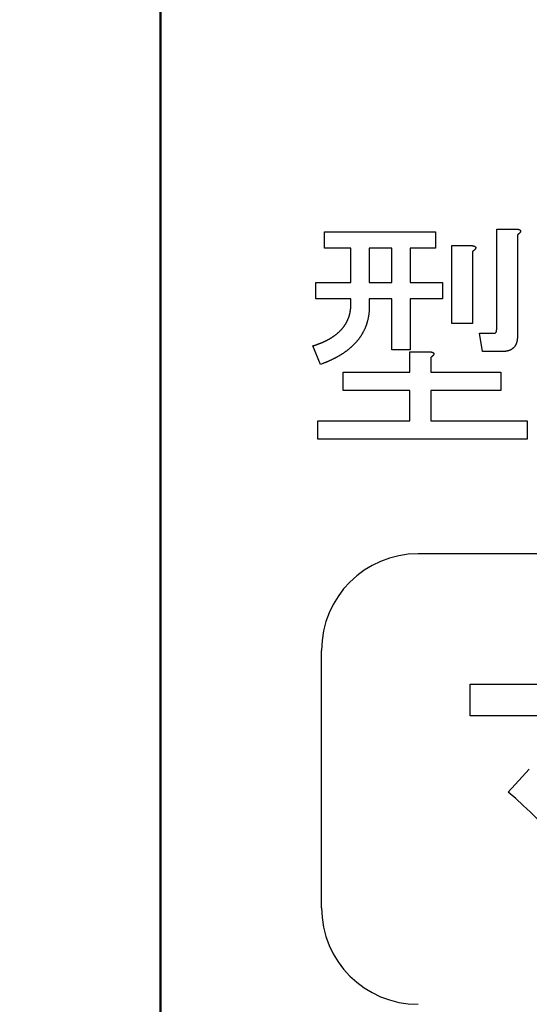
# Model space of a CAD drawing. Units: millimetres. Extents: x 0 to 600, y -1 to 424.
# Drawn here: x 188 to 193, y 139 to 150 of the extents above; entities that cross this region are included whole.
import ezdxf

# ---------------------------------------------------------------- set-up
doc = ezdxf.new("R2010")
doc.units = ezdxf.units.MM
doc.header["$LTSCALE"] = 0.259843
doc.layers.add('NoLayerName_001', color=7, linetype='Continuous')
doc.layers.add('NoLayerName_002', color=7, linetype='Continuous')
doc.styles.get("Standard").update_dxf_attribs({"font": 'txt', "bigfont": 'extfont2'})
doc.dimstyles.get("Standard").update_dxf_attribs({"dimtxt": 2.5, "dimasz": 2.5, "dimexe": 1.25, "dimexo": 0.625, "dimtad": 1, "dimzin": 0, "dimdsep": 46, "dimtxsty": 'Standard', "dimcen": 2.5, "dimadec": 0, "dimazin": 0, "dimtfac": 0.75, "dimtmove": 0, "dimatfit": 3, "dimfxl": 1, "dimarcsym": 0})

msp = doc.modelspace()

# ---------------------------------------------------------------- linework, layer by layer
at = {"layer": 'NoLayerName_001', "color": 7, "linetype": 'Continuous', "lineweight": 50}
msp.add_line((189.0458832, 122.966835), (189.0458832, 161.966835), dxfattribs=at)
at = {"layer": 'NoLayerName_001', "color": 7, "linetype": 'Continuous', "lineweight": 25}
for p, q in [((190.8276568, 147.4716869), (190.8276568, 147.6470311)), ((190.8276568, 147.6470311), (192.0350581, 147.6470311)), ((190.8276568, 147.4716869), (190.8276568, 147.6470311)), ((190.8276568, 147.6470311), (192.0350581, 147.6470311)), ((192.0350581, 147.6470311), (192.0350581, 147.4716869)), ((192.0350581, 147.6470311), (192.0350581, 147.4716869)), ((192.6991697, 146.5879108), (192.6991697, 147.6788056)), ((192.6991697, 147.6788056), (192.9141336, 147.6788056)), ((192.6991697, 146.5879108), (192.6991697, 147.6788056)), ((192.6991697, 147.6788056), (192.9141336, 147.6788056)), ((192.9247187, 147.6152587), (192.9247187, 146.5137724)), ((192.9247187, 147.6152587), (192.9247187, 146.5137724)), ((192.2119735, 146.6514576), (192.2119735, 147.4987543)), ((192.2119735, 147.4987543), (192.4269373, 147.4987543)), ((192.2119735, 146.6514576), (192.2119735, 147.4987543)), ((192.2119735, 147.4987543), (192.4269373, 147.4987543)), ((191.1144087, 147.4716869), (190.8276568, 147.4716869)), ((191.1144087, 147.4716869), (190.8276568, 147.4716869)), ((191.1144087, 147.0962879), (191.1144087, 147.4716869)), ((191.1144087, 147.0962879), (191.1144087, 147.4716869)), ((191.3148531, 147.4716869), (191.3148531, 147.0962879)), ((191.5592389, 147.4716869), (191.3148531, 147.4716869)), ((191.3148531, 147.4716869), (191.3148531, 147.0962879)), ((191.5592389, 147.4716869), (191.3148531, 147.4716869)), ((191.5592389, 147.0962879), (191.5592389, 147.4716869)), ((191.5592389, 147.0962879), (191.5592389, 147.4716869)), ((192.0350581, 147.4716869), (191.7596919, 147.4716869)), ((191.7596919, 147.4716869), (191.7596919, 147.0962879)), ((192.0350581, 147.4716869), (191.7596919, 147.4716869)), ((191.7596919, 147.4716869), (191.7596919, 147.0962879)), ((192.4375224, 147.4352074), (192.4375224, 146.6514576)), ((192.4375224, 147.4352074), (192.4375224, 146.6514576)), ((190.7323397, 147.0962879), (191.1144087, 147.0962879)), ((190.7323397, 146.9209438), (190.7323397, 147.0962879)), ((190.7323397, 147.0962879), (191.1144087, 147.0962879)), ((190.7323397, 146.9209438), (190.7323397, 147.0962879)), ((191.3148531, 147.0962879), (191.5592389, 147.0962879)), ((191.3148531, 147.0962879), (191.5592389, 147.0962879)), ((191.7596919, 147.0962879), (192.1091965, 147.0962879)), ((191.7596919, 147.0962879), (192.1091965, 147.0962879)), ((192.1091965, 147.0962879), (192.1091965, 146.9209438)), ((192.1091965, 147.0962879), (192.1091965, 146.9209438)), ((191.1144087, 146.9209438), (190.7323397, 146.9209438)), ((191.1144087, 146.9209438), (190.7323397, 146.9209438)), ((191.1144087, 146.8632813), (191.1144087, 146.9209438)), ((191.1144087, 146.8632813), (191.1144087, 146.9209438)), ((191.5592389, 146.9209438), (191.3148531, 146.9209438)), ((191.3148531, 146.9209438), (191.3148531, 146.8420983)), ((191.5592389, 146.9209438), (191.3148531, 146.9209438)), ((191.3148531, 146.9209438), (191.3148531, 146.8420983)), ((191.5592389, 146.3654935), (191.5592389, 146.9209438)), ((191.5592389, 146.3654935), (191.5592389, 146.9209438)), ((192.1091965, 146.9209438), (191.7596919, 146.9209438)), ((191.7596919, 146.9209438), (191.7596919, 146.3654935)), ((192.1091965, 146.9209438), (191.7596919, 146.9209438)), ((191.7596919, 146.9209438), (191.7596919, 146.3654935)), ((192.4375224, 146.6514576), (192.2119735, 146.6514576)), ((192.4375224, 146.6514576), (192.2119735, 146.6514576)), ((192.5116608, 146.5455448), (192.6705312, 146.5455448)), ((192.5434417, 146.3450961), (192.5116608, 146.5455448)), ((192.5116608, 146.5455448), (192.6705312, 146.5455448)), ((192.5434417, 146.3450961), (192.5116608, 146.5455448)), ((190.7852993, 146.2066253), (190.7005673, 146.4078595)), ((190.7852993, 146.2066253), (190.7005673, 146.4078595)), ((191.7596919, 146.3654935), (191.5592389, 146.3654935)), ((191.7596919, 146.3654935), (191.5592389, 146.3654935)), ((191.7565496, 146.1218975), (191.7565496, 146.3443126)), ((191.7565496, 146.3443126), (191.9715134, 146.3443126)), ((191.7565496, 146.1218975), (191.7565496, 146.3443126)), ((191.7565496, 146.3443126), (191.9715134, 146.3443126)), ((192.7552632, 146.3450961), (192.5434417, 146.3450961)), ((192.7552632, 146.3450961), (192.5434417, 146.3450961)), ((191.982107, 146.2807636), (191.982107, 146.1218975)), ((191.982107, 146.2807636), (191.982107, 146.1218975)), ((191.0288932, 145.9214488), (191.0288932, 146.1218975)), ((191.0288932, 146.1218975), (191.7565496, 146.1218975)), ((191.0288932, 145.9214488), (191.0288932, 146.1218975)), ((191.0288932, 146.1218975), (191.7565496, 146.1218975)), ((191.982107, 146.1218975), (192.7446695, 146.1218975)), ((191.982107, 146.1218975), (192.7446695, 146.1218975)), ((192.7446695, 146.1218975), (192.7446695, 145.9214488)), ((192.7446695, 146.1218975), (192.7446695, 145.9214488)), ((191.7565496, 145.9214488), (191.0288932, 145.9214488)), ((191.7565496, 145.9214488), (191.0288932, 145.9214488)), ((191.7565496, 145.5923352), (191.7565496, 145.9214488)), ((191.7565496, 145.5923352), (191.7565496, 145.9214488)), ((191.982107, 145.9214488), (191.982107, 145.5923352)), ((192.7446695, 145.9214488), (191.982107, 145.9214488)), ((191.982107, 145.9214488), (191.982107, 145.5923352)), ((192.7446695, 145.9214488), (191.982107, 145.9214488)), ((190.7535184, 145.3918865), (190.7535184, 145.5923352)), ((190.7535184, 145.5923352), (191.7565496, 145.5923352)), ((190.7535184, 145.3918865), (190.7535184, 145.5923352)), ((190.7535184, 145.5923352), (191.7565496, 145.5923352)), ((191.982107, 145.5923352), (193.0306294, 145.5923352)), ((191.982107, 145.5923352), (193.0306294, 145.5923352)), ((193.0306294, 145.5923352), (193.0306294, 145.3918865)), ((193.0306294, 145.5923352), (193.0306294, 145.3918865)), ((193.0306294, 145.3918865), (190.7535184, 145.3918865)), ((193.0306294, 145.3918865), (190.7535184, 145.3918865))]:
    msp.add_line(p, q, dxfattribs=at)
for points, knots in [([(192.9141301, 147.6788051), (192.9148523, 147.67871), (192.9162968, 147.678521), (192.9184623, 147.6782309), (192.9206254, 147.6779293), (192.9227848, 147.6776102), (192.9249393, 147.6772678), (192.9270877, 147.6768963), (192.9292288, 147.6764898), (192.9313614, 147.6760426), (192.933484, 147.6755488), (192.9355947, 147.6750029), (192.9376912, 147.6744009), (192.9397709, 147.6737386), (192.941831, 147.6730118), (192.9438688, 147.6722165), (192.9458812, 147.6713477), (192.9478644, 147.6704057), (192.9498021, 147.6693715), (192.9516661, 147.6682139), (192.9534271, 147.6669054), (192.9550533, 147.6654183), (192.9565008, 147.6637389), (192.9577275, 147.6618849), (192.9586767, 147.6598844), (192.9592856, 147.6577673), (192.9594806, 147.655576), (192.959314, 147.6533746), (192.9588495, 147.6512034), (192.958144, 147.6490988), (192.9572437, 147.6470834), (192.9561831, 147.6451638), (192.9549936, 147.643328), (192.9537042, 147.6415604), (192.9523427, 147.6398459), (192.950939, 147.6381659), (192.9495037, 147.6365152), (192.948036, 147.6348961), (192.9465357, 147.63331), (192.945008, 147.6317525), (192.9439589, 147.6307459), (192.9434384, 147.6302389)], [0, 0, 0, 0, 0.002185433913, 0.004370401762, 0.006554485838, 0.008737365286, 0.010918864852, 0.013099003921, 0.01527804575, 0.017456546677, 0.019635400275, 0.021815306057, 0.023996204291, 0.026178278385, 0.028362118417, 0.030548753303, 0.032739681171, 0.034936384397, 0.037133830091, 0.039325645085, 0.041512869712, 0.043706386385, 0.045922987084, 0.048147421625, 0.050355937991, 0.052541123382, 0.054719974287, 0.056918884871, 0.059140132473, 0.061364302875, 0.063566102201, 0.065752993987, 0.067937201338, 0.070124261335, 0.072314383874, 0.074504128828, 0.076691396342, 0.078876403528, 0.081059435862, 0.083240782265, 0.085420735572, 0.085420735572, 0.085420735572, 0.085420735572]), ([(192.9141301, 147.6788051), (192.9148523, 147.67871), (192.9162968, 147.678521), (192.9184623, 147.6782309), (192.9206254, 147.6779293), (192.9227848, 147.6776102), (192.9249393, 147.6772678), (192.9270877, 147.6768963), (192.9292288, 147.6764898), (192.9313614, 147.6760426), (192.933484, 147.6755488), (192.9355947, 147.6750029), (192.9376912, 147.6744009), (192.9397709, 147.6737386), (192.941831, 147.6730118), (192.9438688, 147.6722165), (192.9458812, 147.6713477), (192.9478644, 147.6704057), (192.9498021, 147.6693715), (192.9516661, 147.6682139), (192.9534271, 147.6669054), (192.9550533, 147.6654183), (192.9565008, 147.6637389), (192.9577275, 147.6618849), (192.9586767, 147.6598844), (192.9592856, 147.6577673), (192.9594806, 147.655576), (192.959314, 147.6533746), (192.9588495, 147.6512034), (192.958144, 147.6490988), (192.9572437, 147.6470834), (192.9561831, 147.6451638), (192.9549936, 147.643328), (192.9537042, 147.6415604), (192.9523427, 147.6398459), (192.950939, 147.6381659), (192.9495037, 147.6365152), (192.948036, 147.6348961), (192.9465357, 147.63331), (192.945008, 147.6317525), (192.9439589, 147.6307459), (192.9434384, 147.6302389)], [0, 0, 0, 0, 0.002185433913, 0.004370401762, 0.006554485838, 0.008737365286, 0.010918864852, 0.013099003921, 0.01527804575, 0.017456546677, 0.019635400275, 0.021815306057, 0.023996204291, 0.026178278385, 0.028362118417, 0.030548753303, 0.032739681171, 0.034936384397, 0.037133830091, 0.039325645085, 0.041512869712, 0.043706386385, 0.045922987084, 0.048147421625, 0.050355937991, 0.052541123382, 0.054719974287, 0.056918884871, 0.059140132473, 0.061364302875, 0.063566102201, 0.065752993987, 0.067937201338, 0.070124261335, 0.072314383874, 0.074504128828, 0.076691396342, 0.078876403528, 0.081059435862, 0.083240782265, 0.085420735572, 0.085420735572, 0.085420735572, 0.085420735572]), ([(192.9434384, 147.6302389), (192.9429077, 147.629743), (192.9418541, 147.6287433), (192.9402287, 147.6272928), (192.9385782, 147.6258715), (192.9369013, 147.6244807), (192.9352025, 147.6231153), (192.9334847, 147.621772), (192.931751, 147.6204471), (192.9300047, 147.6191369), (192.9282488, 147.6178378), (192.9264867, 147.6165458), (192.9253096, 147.6156874), (192.9247213, 147.6152578)], [0, 0, 0, 0, 0.00217885742, 0.004356926357, 0.006534754541, 0.008713075642, 0.010892395454, 0.013072992248, 0.015254949506, 0.017438188732, 0.019622502167, 0.021807585347, 0.023993069464, 0.023993069464, 0.023993069464, 0.023993069464]), ([(192.9434384, 147.6302389), (192.9429077, 147.629743), (192.9418541, 147.6287433), (192.9402287, 147.6272928), (192.9385782, 147.6258715), (192.9369013, 147.6244807), (192.9352025, 147.6231153), (192.9334847, 147.621772), (192.931751, 147.6204471), (192.9300047, 147.6191369), (192.9282488, 147.6178378), (192.9264867, 147.6165458), (192.9253096, 147.6156874), (192.9247213, 147.6152578)], [0, 0, 0, 0, 0.00217885742, 0.004356926357, 0.006534754541, 0.008713075642, 0.010892395454, 0.013072992248, 0.015254949506, 0.017438188732, 0.019622502167, 0.021807585347, 0.023993069464, 0.023993069464, 0.023993069464, 0.023993069464]), ([(192.4269342, 147.4987544), (192.4276565, 147.4986593), (192.4291009, 147.4984704), (192.4312664, 147.4981802), (192.4334295, 147.4978786), (192.4355889, 147.4975595), (192.4377434, 147.4972172), (192.4398919, 147.4968457), (192.442033, 147.4964392), (192.4441655, 147.495992), (192.4462881, 147.4954981), (192.4483988, 147.4949523), (192.4504953, 147.4943503), (192.452575, 147.493688), (192.4546351, 147.4929612), (192.456673, 147.4921658), (192.4586853, 147.4912971), (192.4606685, 147.490355), (192.4626063, 147.4893208), (192.4644702, 147.4881633), (192.4662313, 147.4868548), (192.4678575, 147.4853677), (192.4693049, 147.4836883), (192.4705317, 147.4818343), (192.4714808, 147.4798338), (192.4720897, 147.4777166), (192.4722847, 147.4755253), (192.4721181, 147.473324), (192.4716537, 147.4711527), (192.4709482, 147.4690481), (192.4700479, 147.4670328), (192.4689873, 147.4651131), (192.4677978, 147.4632774), (192.4665083, 147.4615097), (192.4651468, 147.4597952), (192.4637431, 147.4581153), (192.4623078, 147.4564645), (192.4608401, 147.4548454), (192.4593398, 147.4532594), (192.4578121, 147.4517018), (192.456763, 147.4506953), (192.4562425, 147.4501882)], [0, 0, 0, 0, 0.002185433913, 0.004370401762, 0.006554485838, 0.008737365286, 0.010918864852, 0.013099003921, 0.01527804575, 0.017456546677, 0.019635400275, 0.021815306057, 0.023996204291, 0.026178278384, 0.028362118417, 0.030548753303, 0.032739681171, 0.034936384397, 0.037133830091, 0.039325645085, 0.041512869712, 0.043706386385, 0.045922987084, 0.048147421625, 0.050355937991, 0.052541123382, 0.054719974287, 0.056918884871, 0.059140132473, 0.061364302875, 0.063566102201, 0.065752993987, 0.067937201338, 0.070124261335, 0.072314383874, 0.074504128828, 0.076691396342, 0.078876403528, 0.081059435862, 0.083240782265, 0.085420735572, 0.085420735572, 0.085420735572, 0.085420735572]), ([(192.4269342, 147.4987544), (192.4276565, 147.4986593), (192.4291009, 147.4984704), (192.4312664, 147.4981802), (192.4334295, 147.4978786), (192.4355889, 147.4975595), (192.4377434, 147.4972172), (192.4398919, 147.4968457), (192.442033, 147.4964392), (192.4441655, 147.495992), (192.4462881, 147.4954981), (192.4483988, 147.4949523), (192.4504953, 147.4943503), (192.452575, 147.493688), (192.4546351, 147.4929612), (192.456673, 147.4921658), (192.4586853, 147.4912971), (192.4606685, 147.490355), (192.4626063, 147.4893208), (192.4644702, 147.4881633), (192.4662313, 147.4868548), (192.4678575, 147.4853677), (192.4693049, 147.4836883), (192.4705317, 147.4818343), (192.4714808, 147.4798338), (192.4720897, 147.4777166), (192.4722847, 147.4755253), (192.4721181, 147.473324), (192.4716537, 147.4711527), (192.4709482, 147.4690481), (192.4700479, 147.4670328), (192.4689873, 147.4651131), (192.4677978, 147.4632774), (192.4665083, 147.4615097), (192.4651468, 147.4597952), (192.4637431, 147.4581153), (192.4623078, 147.4564645), (192.4608401, 147.4548454), (192.4593398, 147.4532594), (192.4578121, 147.4517018), (192.456763, 147.4506953), (192.4562425, 147.4501882)], [0, 0, 0, 0, 0.002185433913, 0.004370401762, 0.006554485838, 0.008737365286, 0.010918864852, 0.013099003921, 0.01527804575, 0.017456546677, 0.019635400275, 0.021815306057, 0.023996204291, 0.026178278384, 0.028362118417, 0.030548753303, 0.032739681171, 0.034936384397, 0.037133830091, 0.039325645085, 0.041512869712, 0.043706386385, 0.045922987084, 0.048147421625, 0.050355937991, 0.052541123382, 0.054719974287, 0.056918884871, 0.059140132473, 0.061364302875, 0.063566102201, 0.065752993987, 0.067937201338, 0.070124261335, 0.072314383874, 0.074504128828, 0.076691396342, 0.078876403528, 0.081059435862, 0.083240782265, 0.085420735572, 0.085420735572, 0.085420735572, 0.085420735572]), ([(192.4562425, 147.4501882), (192.4557118, 147.4496924), (192.4546583, 147.4486926), (192.4530328, 147.4472422), (192.4513823, 147.4458209), (192.4497054, 147.44443), (192.4480066, 147.4430646), (192.4462888, 147.4417214), (192.4445551, 147.4403965), (192.4428088, 147.4390862), (192.4410529, 147.4377871), (192.4392908, 147.4364952), (192.4381137, 147.4356367), (192.4375254, 147.4352071)], [0, 0, 0, 0, 0.00217885742, 0.004356926357, 0.006534754541, 0.008713075642, 0.010892395454, 0.013072992247, 0.015254949506, 0.017438188732, 0.019622502167, 0.021807585347, 0.023993069464, 0.023993069464, 0.023993069464, 0.023993069464]), ([(192.4562425, 147.4501882), (192.4557118, 147.4496924), (192.4546583, 147.4486926), (192.4530328, 147.4472422), (192.4513823, 147.4458209), (192.4497054, 147.44443), (192.4480066, 147.4430646), (192.4462888, 147.4417214), (192.4445551, 147.4403965), (192.4428088, 147.4390862), (192.4410529, 147.4377871), (192.4392908, 147.4364952), (192.4381137, 147.4356367), (192.4375254, 147.4352071)], [0, 0, 0, 0, 0.00217885742, 0.004356926357, 0.006534754541, 0.008713075642, 0.010892395454, 0.013072992247, 0.015254949506, 0.017438188732, 0.019622502167, 0.021807585347, 0.023993069464, 0.023993069464, 0.023993069464, 0.023993069464]), ([(191.1077589, 146.7822985), (191.1081671, 146.7847304), (191.109016, 146.7895889), (191.1100938, 146.7969084), (191.1110534, 146.8042435), (191.1118723, 146.8115949), (191.1125558, 146.8189586), (191.1130988, 146.8263327), (191.1135127, 146.8337144), (191.1138256, 146.8411015), (191.1140619, 146.8484926), (191.1142484, 146.8558864), (191.1143532, 146.8608164), (191.1144081, 146.8632815)], [0, 0, 0, 0, 0.007397684624, 0.014795559401, 0.022193044161, 0.029589595358, 0.036984712915, 0.044378002819, 0.051770450389, 0.05916373118, 0.066558555693, 0.073954846629, 0.081352001886, 0.081352001886, 0.081352001886, 0.081352001886]), ([(191.1077589, 146.7822985), (191.1081671, 146.7847304), (191.109016, 146.7895889), (191.1100938, 146.7969084), (191.1110534, 146.8042435), (191.1118723, 146.8115949), (191.1125558, 146.8189586), (191.1130988, 146.8263327), (191.1135127, 146.8337144), (191.1138256, 146.8411015), (191.1140619, 146.8484926), (191.1142484, 146.8558864), (191.1143532, 146.8608164), (191.1144081, 146.8632815)], [0, 0, 0, 0, 0.007397684624, 0.014795559401, 0.022193044161, 0.029589595358, 0.036984712915, 0.044378002819, 0.051770450389, 0.05916373118, 0.066558555693, 0.073954846629, 0.081352001886, 0.081352001886, 0.081352001886, 0.081352001886]), ([(191.3148566, 146.8420991), (191.3147956, 146.8388045), (191.3146804, 146.8322157), (191.3144671, 146.8223344), (191.3141853, 146.8124571), (191.3137978, 146.8025858), (191.3132712, 146.7927223), (191.3125659, 146.7828698), (191.3116692, 146.7730313), (191.310598, 146.7632078), (191.3093633, 146.7534012), (191.3079772, 146.7436134), (191.3064524, 146.733846), (191.3047989, 146.7241004), (191.3030061, 146.7143808), (191.301065, 146.7046913), (191.298966, 146.6950356), (191.2967001, 146.6854176), (191.2942575, 146.6758422), (191.2916381, 146.6663126), (191.288843, 146.6568323), (191.285873, 146.6474051), (191.2827289, 146.6380346), (191.2794113, 146.6287246), (191.2759237, 146.6194772), (191.2722705, 146.6102941), (191.2684558, 146.6011769), (191.2644839, 146.5921272), (191.2603591, 146.5831463), (191.2560836, 146.5742363), (191.2516585, 146.5653998), (191.247085, 146.556639), (191.2423644, 146.5479564), (191.2374981, 146.5393542), (191.2324861, 146.530836), (191.2273272, 146.522406), (191.2220202, 146.5140688), (191.2165658, 146.5058274), (191.2109567, 146.4976912), (191.2052167, 146.489646), (191.2012516, 146.4843842), (191.1992863, 146.4817405)], [0, 0, 0, 0, 0.00988539192, 0.01976931428, 0.02965067056, 0.03952911093, 0.04940540693, 0.05928177079, 0.06916037434, 0.07904170812, 0.0889255536, 0.09881110184, 0.10869699952, 0.11858176303, 0.12846487118, 0.13834637683, 0.14822678962, 0.15810710716, 0.16798856241, 0.17787118534, 0.18775451809, 0.19763811302, 0.20752153747, 0.21740444355, 0.22728700465, 0.23716951311, 0.24705208341, 0.25693465602, 0.26681702942, 0.2766991835, 0.28658127344, 0.29646345422, 0.30634587935, 0.31622868097, 0.32611167199, 0.33599451051, 0.34587700391, 0.35575912294, 0.36564101082, 0.3755229979, 0.38540536534, 0.38540536534, 0.38540536534, 0.38540536534]), ([(191.3148566, 146.8420991), (191.3147956, 146.8388045), (191.3146804, 146.8322157), (191.3144671, 146.8223344), (191.3141853, 146.8124571), (191.3137978, 146.8025858), (191.3132712, 146.7927223), (191.3125659, 146.7828698), (191.3116692, 146.7730313), (191.310598, 146.7632078), (191.3093633, 146.7534012), (191.3079772, 146.7436134), (191.3064524, 146.733846), (191.3047989, 146.7241004), (191.3030061, 146.7143808), (191.301065, 146.7046913), (191.298966, 146.6950356), (191.2967001, 146.6854176), (191.2942575, 146.6758422), (191.2916381, 146.6663126), (191.288843, 146.6568323), (191.285873, 146.6474051), (191.2827289, 146.6380346), (191.2794113, 146.6287246), (191.2759237, 146.6194772), (191.2722705, 146.6102941), (191.2684558, 146.6011769), (191.2644839, 146.5921272), (191.2603591, 146.5831463), (191.2560836, 146.5742363), (191.2516585, 146.5653998), (191.247085, 146.556639), (191.2423644, 146.5479564), (191.2374981, 146.5393542), (191.2324861, 146.530836), (191.2273272, 146.522406), (191.2220202, 146.5140688), (191.2165658, 146.5058274), (191.2109567, 146.4976912), (191.2052167, 146.489646), (191.2012516, 146.4843842), (191.1992863, 146.4817405)], [0, 0, 0, 0, 0.00988539192, 0.01976931428, 0.02965067056, 0.03952911093, 0.04940540693, 0.05928177079, 0.06916037434, 0.07904170812, 0.0889255536, 0.09881110184, 0.10869699952, 0.11858176303, 0.12846487118, 0.13834637683, 0.14822678962, 0.15810710716, 0.16798856241, 0.17787118534, 0.18775451809, 0.19763811302, 0.20752153747, 0.21740444355, 0.22728700465, 0.23716951311, 0.24705208341, 0.25693465602, 0.26681702942, 0.2766991835, 0.28658127344, 0.29646345422, 0.30634587935, 0.31622868097, 0.32611167199, 0.33599451051, 0.34587700391, 0.35575912294, 0.36564101082, 0.3755229979, 0.38540536534, 0.38540536534, 0.38540536534, 0.38540536534]), ([(190.9632097, 146.5398539), (190.9650869, 146.5414516), (190.9688604, 146.5446259), (190.9744105, 146.5495171), (190.9799038, 146.5544737), (190.9853361, 146.5594981), (190.9907117, 146.5645825), (190.9960162, 146.5697388), (191.0012391, 146.5749751), (191.0063687, 146.5803003), (191.0113934, 146.5857236), (191.0163026, 146.5912521), (191.0211041, 146.596876), (191.0258043, 146.6025873), (191.0304101, 146.6083772), (191.034928, 146.6142374), (191.0393655, 146.620159), (191.0437091, 146.6261487), (191.0479437, 146.6322137), (191.0520548, 146.6383612), (191.0560277, 146.6445979), (191.0598461, 146.6509308), (191.0635158, 146.6573525), (191.0670444, 146.6638547), (191.070439, 146.6704291), (191.0737065, 146.6770676), (191.0768551, 146.6837624), (191.0798839, 146.690511), (191.0827919, 146.6973117), (191.0855779, 146.7041628), (191.088241, 146.7110627), (191.0907802, 146.7180095), (191.0931936, 146.7250013), (191.0954793, 146.7320361), (191.0976354, 146.7391117), (191.0996601, 146.7462259), (191.101551, 146.7533766), (191.1033095, 146.7605612), (191.10493, 146.767778), (191.1064338, 146.775021), (191.1073064, 146.7798747), (191.1077589, 146.7822985)], [0, 0, 0, 0, 0.00739517736, 0.01479262573, 0.02219182809, 0.02959175509, 0.03699104257, 0.04438861231, 0.05178396625, 0.05917727231, 0.06656944953, 0.07396205155, 0.0813562501, 0.08875254714, 0.09615086673, 0.10355060342, 0.11095060599, 0.11834938632, 0.12574605083, 0.13314057037, 0.14053388917, 0.14792780953, 0.15532345901, 0.16272099506, 0.17011989622, 0.17751901117, 0.18491691903, 0.19231352735, 0.19970928324, 0.20710464962, 0.21450010622, 0.22189605481, 0.22929238492, 0.23668885079, 0.24408526854, 0.25148151985, 0.25887758319, 0.26627363773, 0.27366989184, 0.28106651496, 0.28846363993, 0.28846363993, 0.28846363993, 0.28846363993]), ([(190.9632097, 146.5398539), (190.9650869, 146.5414516), (190.9688604, 146.5446259), (190.9744105, 146.5495171), (190.9799038, 146.5544737), (190.9853361, 146.5594981), (190.9907117, 146.5645825), (190.9960162, 146.5697388), (191.0012391, 146.5749751), (191.0063687, 146.5803003), (191.0113934, 146.5857236), (191.0163026, 146.5912521), (191.0211041, 146.596876), (191.0258043, 146.6025873), (191.0304101, 146.6083772), (191.034928, 146.6142374), (191.0393655, 146.620159), (191.0437091, 146.6261487), (191.0479437, 146.6322137), (191.0520548, 146.6383612), (191.0560277, 146.6445979), (191.0598461, 146.6509308), (191.0635158, 146.6573525), (191.0670444, 146.6638547), (191.070439, 146.6704291), (191.0737065, 146.6770676), (191.0768551, 146.6837624), (191.0798839, 146.690511), (191.0827919, 146.6973117), (191.0855779, 146.7041628), (191.088241, 146.7110627), (191.0907802, 146.7180095), (191.0931936, 146.7250013), (191.0954793, 146.7320361), (191.0976354, 146.7391117), (191.0996601, 146.7462259), (191.101551, 146.7533766), (191.1033095, 146.7605612), (191.10493, 146.767778), (191.1064338, 146.775021), (191.1073064, 146.7798747), (191.1077589, 146.7822985)], [0, 0, 0, 0, 0.00739517736, 0.01479262573, 0.02219182809, 0.02959175509, 0.03699104257, 0.04438861231, 0.05178396625, 0.05917727231, 0.06656944953, 0.07396205155, 0.0813562501, 0.08875254714, 0.09615086673, 0.10355060342, 0.11095060599, 0.11834938632, 0.12574605083, 0.13314057037, 0.14053388917, 0.14792780953, 0.15532345901, 0.16272099506, 0.17011989622, 0.17751901117, 0.18491691903, 0.19231352735, 0.19970928324, 0.20710464962, 0.21450010622, 0.22189605481, 0.22929238492, 0.23668885079, 0.24408526854, 0.25148151985, 0.25887758319, 0.26627363773, 0.27366989184, 0.28106651496, 0.28846363993, 0.28846363993, 0.28846363993, 0.28846363993]), ([(190.7005662, 146.4078593), (190.7052515, 146.4093915), (190.7122822, 146.4116811), (190.7216451, 146.4147686), (190.7286603, 146.4171048), (190.7356657, 146.4194697), (190.7426591, 146.4218702), (190.749638, 146.4243135), (190.7565997, 146.4268069), (190.7635426, 146.4293533), (190.7704652, 146.4319547), (190.7773659, 146.4346133), (190.7842432, 146.4373313), (190.7910954, 146.4401108), (190.7979209, 146.4429542), (190.8047183, 146.4458632), (190.8114886, 146.4488346), (190.818233, 146.4518653), (190.8249526, 146.454952), (190.8316485, 146.4580917), (190.8383216, 146.4612816), (190.8449737, 146.464517), (190.8516018, 146.4678018), (190.8581994, 146.4711465), (190.8647603, 146.4745601), (190.8712782, 146.4780523), (190.877747, 146.4816318), (190.8841596, 146.4853096), (190.8905136, 146.489088), (190.8968161, 146.4929535), (190.9030724, 146.4968961), (190.9092889, 146.5009044), (190.915471, 146.5049681), (190.9216261, 146.509074), (190.927752, 146.513223), (190.9338354, 146.5174318), (190.939865, 146.521714), (190.9458298, 146.5260829), (190.951715, 146.5305562), (190.9575201, 146.5351337), (190.961306, 146.538289), (190.9632097, 146.5398539)], [0, 0, 0, 0, 0.01478845686, 0.02218249634, 0.02957637233, 0.03697013764, 0.0443639371, 0.05175803053, 0.05915272696, 0.06654787532, 0.073943156, 0.08133831033, 0.08873314415, 0.09612753078, 0.10352141398, 0.11091489836, 0.11830837816, 0.12570222228, 0.13309671262, 0.14049204854, 0.14788835137, 0.15528563703, 0.16268329617, 0.17008036809, 0.17747617521, 0.18487039437, 0.19226310824, 0.19965486112, 0.20704674461, 0.21443981277, 0.22183462743, 0.22923129989, 0.23662955376, 0.24402877247, 0.25142779302, 0.25882534533, 0.26622067636, 0.27361370465, 0.28100515628, 0.28839661652, 0.29578958321, 0.29578958321, 0.29578958321, 0.29578958321]), ([(190.7005662, 146.4078593), (190.7052515, 146.4093915), (190.7122822, 146.4116811), (190.7216451, 146.4147686), (190.7286603, 146.4171048), (190.7356657, 146.4194697), (190.7426591, 146.4218702), (190.749638, 146.4243135), (190.7565997, 146.4268069), (190.7635426, 146.4293533), (190.7704652, 146.4319547), (190.7773659, 146.4346133), (190.7842432, 146.4373313), (190.7910954, 146.4401108), (190.7979209, 146.4429542), (190.8047183, 146.4458632), (190.8114886, 146.4488346), (190.818233, 146.4518653), (190.8249526, 146.454952), (190.8316485, 146.4580917), (190.8383216, 146.4612816), (190.8449737, 146.464517), (190.8516018, 146.4678018), (190.8581994, 146.4711465), (190.8647603, 146.4745601), (190.8712782, 146.4780523), (190.877747, 146.4816318), (190.8841596, 146.4853096), (190.8905136, 146.489088), (190.8968161, 146.4929535), (190.9030724, 146.4968961), (190.9092889, 146.5009044), (190.915471, 146.5049681), (190.9216261, 146.509074), (190.927752, 146.513223), (190.9338354, 146.5174318), (190.939865, 146.521714), (190.9458298, 146.5260829), (190.951715, 146.5305562), (190.9575201, 146.5351337), (190.961306, 146.538289), (190.9632097, 146.5398539)], [0, 0, 0, 0, 0.01478845686, 0.02218249634, 0.02957637233, 0.03697013764, 0.0443639371, 0.05175803053, 0.05915272696, 0.06654787532, 0.073943156, 0.08133831033, 0.08873314415, 0.09612753078, 0.10352141398, 0.11091489836, 0.11830837816, 0.12570222228, 0.13309671262, 0.14049204854, 0.14788835137, 0.15528563703, 0.16268329617, 0.17008036809, 0.17747617521, 0.18487039437, 0.19226310824, 0.19965486112, 0.20704674461, 0.21443981277, 0.22183462743, 0.22923129989, 0.23662955376, 0.24402877247, 0.25142779302, 0.25882534533, 0.26622067636, 0.27361370465, 0.28100515628, 0.28839661652, 0.29578958321, 0.29578958321, 0.29578958321, 0.29578958321]), ([(192.6705321, 146.5455451), (192.6711816, 146.5456167), (192.6724789, 146.5457546), (192.6744162, 146.5459924), (192.6763352, 146.5462827), (192.6782265, 146.5466537), (192.6800807, 146.5471327), (192.6818888, 146.5477467), (192.6836373, 146.5485251), (192.6853099, 146.5494786), (192.6869005, 146.5505874), (192.6883978, 146.5518363), (192.6897908, 146.5532082), (192.6910683, 146.5546867), (192.6922198, 146.5562566), (192.6932371, 146.5579059), (192.6941279, 146.5596198), (192.6949034, 146.5613878), (192.695575, 146.5632003), (192.6961541, 146.5650479), (192.6966521, 146.5669212), (192.6970802, 146.5688107), (192.6974505, 146.5707087), (192.6977702, 146.5726111), (192.6980443, 146.5745167), (192.6982787, 146.576425), (192.6984789, 146.5783356), (192.6986508, 146.5802482), (192.6987999, 146.5821623), (192.6989319, 146.5840775), (192.6990528, 146.5859935), (192.699129, 146.5872711), (192.6991677, 146.5879099)], [0, 0, 0, 0, 0.001960223864, 0.003913778546, 0.005855187013, 0.007781411066, 0.009693183994, 0.011596406021, 0.013503387758, 0.015425736245, 0.017363395983, 0.01931267957, 0.021267997802, 0.023222476732, 0.02516852809, 0.027102218285, 0.029030191052, 0.030958461458, 0.032890236698, 0.034826242698, 0.036765075039, 0.03870354424, 0.040637367322, 0.042565731908, 0.044490327157, 0.046412503588, 0.048333262508, 0.050253303624, 0.052173074211, 0.054092819152, 0.056012631406, 0.057932502639, 0.057932502639, 0.057932502639, 0.057932502639]), ([(192.6705321, 146.5455451), (192.6711816, 146.5456167), (192.6724789, 146.5457546), (192.6744162, 146.5459924), (192.6763352, 146.5462827), (192.6782265, 146.5466537), (192.6800807, 146.5471327), (192.6818888, 146.5477467), (192.6836373, 146.5485251), (192.6853099, 146.5494786), (192.6869005, 146.5505874), (192.6883978, 146.5518363), (192.6897908, 146.5532082), (192.6910683, 146.5546867), (192.6922198, 146.5562566), (192.6932371, 146.5579059), (192.6941279, 146.5596198), (192.6949034, 146.5613878), (192.695575, 146.5632003), (192.6961541, 146.5650479), (192.6966521, 146.5669212), (192.6970802, 146.5688107), (192.6974505, 146.5707087), (192.6977702, 146.5726111), (192.6980443, 146.5745167), (192.6982787, 146.576425), (192.6984789, 146.5783356), (192.6986508, 146.5802482), (192.6987999, 146.5821623), (192.6989319, 146.5840775), (192.6990528, 146.5859935), (192.699129, 146.5872711), (192.6991677, 146.5879099)], [0, 0, 0, 0, 0.001960223864, 0.003913778546, 0.005855187013, 0.007781411066, 0.009693183994, 0.011596406021, 0.013503387758, 0.015425736245, 0.017363395983, 0.01931267957, 0.021267997802, 0.023222476732, 0.02516852809, 0.027102218285, 0.029030191052, 0.030958461458, 0.032890236698, 0.034826242698, 0.036765075039, 0.03870354424, 0.040637367322, 0.042565731908, 0.044490327157, 0.046412503588, 0.048333262508, 0.050253303624, 0.052173074211, 0.054092819152, 0.056012631406, 0.057932502639, 0.057932502639, 0.057932502639, 0.057932502639]), ([(192.9247213, 146.5137714), (192.9246527, 146.5119438), (192.9245195, 146.5082889), (192.9242964, 146.5028084), (192.9240339, 146.4973317), (192.9237106, 146.4918608), (192.9233069, 146.4863976), (192.9228022, 146.4809439), (192.9221768, 146.4755019), (192.9214093, 146.4700755), (192.9204921, 146.4646692), (192.9194215, 146.4592885), (192.9181931, 146.4539398), (192.9168028, 146.4486296), (192.915246, 146.4433641), (192.9135191, 146.4381504), (192.9116176, 146.4329967), (192.9095354, 146.4279138), (192.9072673, 146.4229131), (192.9048077, 146.4180061), (192.9021514, 146.4132041), (192.8992923, 146.4085199), (192.8962317, 146.4039634), (192.8929769, 146.3995413), (192.8895341, 146.3952614), (192.8859099, 146.3911313), (192.882111, 146.387159), (192.8781443, 146.3833526), (192.8740161, 146.3797225), (192.869733, 146.3762793), (192.8653019, 146.373034), (192.8607296, 146.369997), (192.8560212, 146.3671807), (192.8511883, 146.3645851), (192.8462473, 146.362197), (192.8412123, 146.360005), (192.8360976, 146.3579976), (192.8309175, 146.3561614), (192.8256838, 146.3544896), (192.8204102, 146.352954), (192.8168556, 146.3520801), (192.8150838, 146.3516246)], [0, 0, 0, 0, 0.00548659992, 0.01097196041, 0.01645506554, 0.02193534713, 0.02741290989, 0.0328887574, 0.03836501749, 0.04384470377, 0.04932803835, 0.05481373445, 0.06030093648, 0.06578926789, 0.07127886261, 0.07677036179, 0.08226326409, 0.08775536127, 0.09324522166, 0.09873247713, 0.10421791286, 0.1097034846, 0.11519071076, 0.12067983407, 0.12617091857, 0.13166395733, 0.13715892825, 0.14265536556, 0.14815144516, 0.15364545481, 0.15913621157, 0.16462315162, 0.1701065364, 0.17558931983, 0.18107509293, 0.18656536214, 0.19205964075, 0.19755564063, 0.20304981165, 0.20854094191, 0.21402942297, 0.21402942297, 0.21402942297, 0.21402942297]), ([(192.9247213, 146.5137714), (192.9246527, 146.5119438), (192.9245195, 146.5082889), (192.9242964, 146.5028084), (192.9240339, 146.4973317), (192.9237106, 146.4918608), (192.9233069, 146.4863976), (192.9228022, 146.4809439), (192.9221768, 146.4755019), (192.9214093, 146.4700755), (192.9204921, 146.4646692), (192.9194215, 146.4592885), (192.9181931, 146.4539398), (192.9168028, 146.4486296), (192.915246, 146.4433641), (192.9135191, 146.4381504), (192.9116176, 146.4329967), (192.9095354, 146.4279138), (192.9072673, 146.4229131), (192.9048077, 146.4180061), (192.9021514, 146.4132041), (192.8992923, 146.4085199), (192.8962317, 146.4039634), (192.8929769, 146.3995413), (192.8895341, 146.3952614), (192.8859099, 146.3911313), (192.882111, 146.387159), (192.8781443, 146.3833526), (192.8740161, 146.3797225), (192.869733, 146.3762793), (192.8653019, 146.373034), (192.8607296, 146.369997), (192.8560212, 146.3671807), (192.8511883, 146.3645851), (192.8462473, 146.362197), (192.8412123, 146.360005), (192.8360976, 146.3579976), (192.8309175, 146.3561614), (192.8256838, 146.3544896), (192.8204102, 146.352954), (192.8168556, 146.3520801), (192.8150838, 146.3516246)], [0, 0, 0, 0, 0.00548659992, 0.01097196041, 0.01645506554, 0.02193534713, 0.02741290989, 0.0328887574, 0.03836501749, 0.04384470377, 0.04932803835, 0.05481373445, 0.06030093648, 0.06578926789, 0.07127886261, 0.07677036179, 0.08226326409, 0.08775536127, 0.09324522166, 0.09873247713, 0.10421791286, 0.1097034846, 0.11519071076, 0.12067983407, 0.12617091857, 0.13166395733, 0.13715892825, 0.14265536556, 0.14815144516, 0.15364545481, 0.15913621157, 0.16462315162, 0.1701065364, 0.17558931983, 0.18107509293, 0.18656536214, 0.19205964075, 0.19755564063, 0.20304981165, 0.20854094191, 0.21402942297, 0.21402942297, 0.21402942297, 0.21402942297]), ([(191.1992863, 146.4817405), (191.1972749, 146.4791316), (191.1932848, 146.4738881), (191.1871028, 146.4661761), (191.1808091, 146.4585556), (191.1743859, 146.4510437), (191.1678414, 146.4436379), (191.1611761, 146.436341), (191.1543929, 146.4291542), (191.1474939, 146.4220794), (191.1404811, 146.4151179), (191.133361, 146.4082661), (191.1261401, 146.40152), (191.1188248, 146.3948756), (191.1114211, 146.3883289), (191.103936, 146.3818751), (191.0963718, 146.3755146), (191.088727, 146.3692518), (191.0810012, 146.3630905), (191.0731935, 146.3570347), (191.0653032, 146.3510878), (191.0573292, 146.3452543), (191.0492776, 146.3395282), (191.0411546, 146.3339026), (191.0329664, 146.3283705), (191.0247191, 146.3229253), (191.0164192, 146.31756), (191.008072, 146.3122683), (190.999675, 146.3070568), (190.9912264, 146.3019311), (190.9827239, 146.2968974), (190.9741655, 146.2919614), (190.965549, 146.287129), (190.9568723, 146.2824063), (190.9481414, 146.2777838), (190.9393622, 146.2732517), (190.9305406, 146.2688002), (190.9216828, 146.2644188), (190.9127932, 146.2601004), (190.9038829, 146.2558243), (190.8979185, 146.2530246), (190.8949394, 146.2516184)], [0, 0, 0, 0, 0.00988283526, 0.01976603498, 0.02964931386, 0.03953238797, 0.04941518213, 0.0592976172, 0.06917958515, 0.07906095142, 0.08894173842, 0.09882258359, 0.10870400411, 0.11858619417, 0.12846904214, 0.13835215322, 0.14823503689, 0.15811735041, 0.16799888525, 0.17787956904, 0.18775947024, 0.19763889424, 0.20751858907, 0.21739912869, 0.22728074508, 0.23716335392, 0.24704658051, 0.25692982095, 0.26681251362, 0.27669427595, 0.28657491223, 0.29645442559, 0.30633302998, 0.31621124416, 0.32608992385, 0.33596966155, 0.34585069307, 0.35573293761, 0.36561603793, 0.37549940577, 0.38538240228, 0.38538240228, 0.38538240228, 0.38538240228]), ([(191.1992863, 146.4817405), (191.1972749, 146.4791316), (191.1932848, 146.4738881), (191.1871028, 146.4661761), (191.1808091, 146.4585556), (191.1743859, 146.4510437), (191.1678414, 146.4436379), (191.1611761, 146.436341), (191.1543929, 146.4291542), (191.1474939, 146.4220794), (191.1404811, 146.4151179), (191.133361, 146.4082661), (191.1261401, 146.40152), (191.1188248, 146.3948756), (191.1114211, 146.3883289), (191.103936, 146.3818751), (191.0963718, 146.3755146), (191.088727, 146.3692518), (191.0810012, 146.3630905), (191.0731935, 146.3570347), (191.0653032, 146.3510878), (191.0573292, 146.3452543), (191.0492776, 146.3395282), (191.0411546, 146.3339026), (191.0329664, 146.3283705), (191.0247191, 146.3229253), (191.0164192, 146.31756), (191.008072, 146.3122683), (190.999675, 146.3070568), (190.9912264, 146.3019311), (190.9827239, 146.2968974), (190.9741655, 146.2919614), (190.965549, 146.287129), (190.9568723, 146.2824063), (190.9481414, 146.2777838), (190.9393622, 146.2732517), (190.9305406, 146.2688002), (190.9216828, 146.2644188), (190.9127932, 146.2601004), (190.9038829, 146.2558243), (190.8979185, 146.2530246), (190.8949394, 146.2516184)], [0, 0, 0, 0, 0.00988283526, 0.01976603498, 0.02964931386, 0.03953238797, 0.04941518213, 0.0592976172, 0.06917958515, 0.07906095142, 0.08894173842, 0.09882258359, 0.10870400411, 0.11858619417, 0.12846904214, 0.13835215322, 0.14823503689, 0.15811735041, 0.16799888525, 0.17787956904, 0.18775947024, 0.19763889424, 0.20751858907, 0.21739912869, 0.22728074508, 0.23716335392, 0.24704658051, 0.25692982095, 0.26681251362, 0.27669427595, 0.28657491223, 0.29645442559, 0.30633302998, 0.31621124416, 0.32608992385, 0.33596966155, 0.34585069307, 0.35573293761, 0.36561603793, 0.37549940577, 0.38538240228, 0.38538240228, 0.38538240228, 0.38538240228]), ([(191.971512, 146.344312), (191.9722342, 146.3442169), (191.9736787, 146.344028), (191.9758442, 146.3437378), (191.9780073, 146.3434362), (191.9801667, 146.3431171), (191.9823212, 146.3427747), (191.9844696, 146.3424032), (191.9866107, 146.3419968), (191.9887433, 146.3415495), (191.9908659, 146.3410557), (191.9929765, 146.3405098), (191.9950731, 146.3399079), (191.9971528, 146.3392456), (191.9992128, 146.3385187), (192.0012507, 146.3377234), (192.0032631, 146.3368547), (192.0052463, 146.3359126), (192.007184, 146.3348784), (192.009048, 146.3337209), (192.010809, 146.3324124), (192.0124352, 146.3309252), (192.0138827, 146.3292459), (192.0151094, 146.3273918), (192.0160585, 146.3253914), (192.0166675, 146.3232742), (192.0168625, 146.3210829), (192.0166959, 146.3188816), (192.0162314, 146.3167103), (192.0155259, 146.3146057), (192.0146256, 146.3125904), (192.013565, 146.3106707), (192.0123755, 146.3088349), (192.0110861, 146.3070673), (192.0097246, 146.3053528), (192.0083208, 146.3036729), (192.0068855, 146.3020221), (192.0054179, 146.300403), (192.0039176, 146.298817), (192.0023899, 146.2972594), (192.0013408, 146.2962529), (192.0008203, 146.2957458)], [0, 0, 0, 0, 0.002185433913, 0.004370401762, 0.006554485838, 0.008737365286, 0.010918864852, 0.013099003921, 0.01527804575, 0.017456546677, 0.019635400275, 0.021815306057, 0.023996204291, 0.026178278385, 0.028362118417, 0.030548753303, 0.032739681171, 0.034936384397, 0.037133830091, 0.039325645085, 0.041512869712, 0.043706386385, 0.045922987084, 0.048147421625, 0.050355937991, 0.052541123382, 0.054719974287, 0.056918884871, 0.059140132473, 0.061364302875, 0.063566102201, 0.065752993987, 0.067937201338, 0.070124261335, 0.072314383874, 0.074504128828, 0.076691396342, 0.078876403528, 0.081059435862, 0.083240782265, 0.085420735572, 0.085420735572, 0.085420735572, 0.085420735572]), ([(191.971512, 146.344312), (191.9722342, 146.3442169), (191.9736787, 146.344028), (191.9758442, 146.3437378), (191.9780073, 146.3434362), (191.9801667, 146.3431171), (191.9823212, 146.3427747), (191.9844696, 146.3424032), (191.9866107, 146.3419968), (191.9887433, 146.3415495), (191.9908659, 146.3410557), (191.9929765, 146.3405098), (191.9950731, 146.3399079), (191.9971528, 146.3392456), (191.9992128, 146.3385187), (192.0012507, 146.3377234), (192.0032631, 146.3368547), (192.0052463, 146.3359126), (192.007184, 146.3348784), (192.009048, 146.3337209), (192.010809, 146.3324124), (192.0124352, 146.3309252), (192.0138827, 146.3292459), (192.0151094, 146.3273918), (192.0160585, 146.3253914), (192.0166675, 146.3232742), (192.0168625, 146.3210829), (192.0166959, 146.3188816), (192.0162314, 146.3167103), (192.0155259, 146.3146057), (192.0146256, 146.3125904), (192.013565, 146.3106707), (192.0123755, 146.3088349), (192.0110861, 146.3070673), (192.0097246, 146.3053528), (192.0083208, 146.3036729), (192.0068855, 146.3020221), (192.0054179, 146.300403), (192.0039176, 146.298817), (192.0023899, 146.2972594), (192.0013408, 146.2962529), (192.0008203, 146.2957458)], [0, 0, 0, 0, 0.002185433913, 0.004370401762, 0.006554485838, 0.008737365286, 0.010918864852, 0.013099003921, 0.01527804575, 0.017456546677, 0.019635400275, 0.021815306057, 0.023996204291, 0.026178278385, 0.028362118417, 0.030548753303, 0.032739681171, 0.034936384397, 0.037133830091, 0.039325645085, 0.041512869712, 0.043706386385, 0.045922987084, 0.048147421625, 0.050355937991, 0.052541123382, 0.054719974287, 0.056918884871, 0.059140132473, 0.061364302875, 0.063566102201, 0.065752993987, 0.067937201338, 0.070124261335, 0.072314383874, 0.074504128828, 0.076691396342, 0.078876403528, 0.081059435862, 0.083240782265, 0.085420735572, 0.085420735572, 0.085420735572, 0.085420735572]), ([(192.0008203, 146.2957458), (192.0002896, 146.29525), (191.999236, 146.2942502), (191.9976106, 146.2927997), (191.99596, 146.2913785), (191.9942832, 146.2899876), (191.9925844, 146.2886222), (191.9908665, 146.2872789), (191.9891329, 146.285954), (191.9873865, 146.2846438), (191.9856307, 146.2833447), (191.9838686, 146.2820527), (191.9826915, 146.2811943), (191.9821032, 146.2807647)], [0, 0, 0, 0, 0.00217885742, 0.004356926357, 0.006534754541, 0.008713075642, 0.010892395454, 0.013072992247, 0.015254949506, 0.017438188732, 0.019622502167, 0.021807585347, 0.023993069464, 0.023993069464, 0.023993069464, 0.023993069464]), ([(192.0008203, 146.2957458), (192.0002896, 146.29525), (191.999236, 146.2942502), (191.9976106, 146.2927997), (191.99596, 146.2913785), (191.9942832, 146.2899876), (191.9925844, 146.2886222), (191.9908665, 146.2872789), (191.9891329, 146.285954), (191.9873865, 146.2846438), (191.9856307, 146.2833447), (191.9838686, 146.2820527), (191.9826915, 146.2811943), (191.9821032, 146.2807647)], [0, 0, 0, 0, 0.00217885742, 0.004356926357, 0.006534754541, 0.008713075642, 0.010892395454, 0.013072992247, 0.015254949506, 0.017438188732, 0.019622502167, 0.021807585347, 0.023993069464, 0.023993069464, 0.023993069464, 0.023993069464]), ([(192.8150838, 146.3516246), (192.8133004, 146.3512199), (192.8097427, 146.350374), (192.8043592, 146.3493256), (192.7989559, 146.3484071), (192.7935315, 146.3476414), (192.7880912, 146.3470163), (192.7826385, 146.346512), (192.7771755, 146.3461083), (192.7717042, 146.3457849), (192.7662269, 146.3455221), (192.7607454, 146.3452987), (192.7570898, 146.3451652), (192.7552619, 146.3450965)], [0, 0, 0, 0, 0.005485991239, 0.010969410885, 0.01644995079, 0.021927104949, 0.027401701597, 0.032876694432, 0.038354070261, 0.043834694547, 0.049318536717, 0.054804895675, 0.060292624337, 0.060292624337, 0.060292624337, 0.060292624337]), ([(192.8150838, 146.3516246), (192.8133004, 146.3512199), (192.8097427, 146.350374), (192.8043592, 146.3493256), (192.7989559, 146.3484071), (192.7935315, 146.3476414), (192.7880912, 146.3470163), (192.7826385, 146.346512), (192.7771755, 146.3461083), (192.7717042, 146.3457849), (192.7662269, 146.3455221), (192.7607454, 146.3452987), (192.7570898, 146.3451652), (192.7552619, 146.3450965)], [0, 0, 0, 0, 0.005485991239, 0.010969410885, 0.01644995079, 0.021927104949, 0.027401701597, 0.032876694432, 0.038354070261, 0.043834694547, 0.049318536717, 0.054804895675, 0.060292624337, 0.060292624337, 0.060292624337, 0.060292624337]), ([(190.8949394, 146.2516184), (190.8919513, 146.250232), (190.8859828, 146.2474435), (190.8769867, 146.2433562), (190.8679617, 146.2393362), (190.8589007, 146.2354009), (190.8498022, 146.2315554), (190.8406627, 146.2278088), (190.8314882, 146.2241479), (190.8222847, 146.220558), (190.8130578, 146.2170255), (190.8007322, 146.2123702), (190.791468, 146.2089308), (190.7852959, 146.2066262)], [0, 0, 0, 0, 0.0098821426, 0.01976311244, 0.02964277342, 0.03952119288, 0.04939866222, 0.05927577525, 0.06915340251, 0.0790321173, 0.08891213332, 0.09879337672, 0.11855823829, 0.11855823829, 0.11855823829, 0.11855823829]), ([(190.8949394, 146.2516184), (190.8919513, 146.250232), (190.8859828, 146.2474435), (190.8769867, 146.2433562), (190.8679617, 146.2393362), (190.8589007, 146.2354009), (190.8498022, 146.2315554), (190.8406627, 146.2278088), (190.8314882, 146.2241479), (190.8222847, 146.220558), (190.8130578, 146.2170255), (190.8007322, 146.2123702), (190.791468, 146.2089308), (190.7852959, 146.2066262)], [0, 0, 0, 0, 0.0098821426, 0.01976311244, 0.02964277342, 0.03952119288, 0.04939866222, 0.05927577525, 0.06915340251, 0.0790321173, 0.08891213332, 0.09879337672, 0.11855823829, 0.11855823829, 0.11855823829, 0.11855823829])]:
    msp.add_open_spline(points, degree=3, knots=knots, dxfattribs=at)
at = {"layer": 'NoLayerName_002', "color": 7, "linetype": 'Continuous', "lineweight": 25}
for p, q in [((206.7458832, 144.1458012), (191.8458832, 144.1458012)), ((190.7958832, 140.2959797), (190.7958832, 143.0958012)), ((192.4121101, 142.7293674), (194.8832427, 142.7293674)), ((192.4121101, 142.3822224), (192.4121101, 142.7293674)), ((194.4034615, 142.3822224), (192.4121101, 142.3822224)), ((192.8247292, 141.5551755), (193.0533458, 141.8033258))]:
    msp.add_line(p, q, dxfattribs=at)
for centre, radius, start, end in [((191.8458832, 143.0958012), 1.05, 90, 180), ((189.1917648, 137.359183), 5.5502058, 31.17551669, 49.11340799), ((191.8458832, 140.2959797), 1.05, 180, 270)]:
    msp.add_arc(centre, radius, start, end, dxfattribs=at)

# ---------------------------------------------------------------- leaders
at = {"layer": 'NoLayerName_002', "color": 7, "linetype": 'Continuous', "lineweight": 25, "annotation_type": 0, "has_hookline": 1, "hookline_direction": 1, "text_width": 58.7352381}
msp.add_leader([(199.2496209, 144.1458012), (212.0996334, 226.4920785), (209.9567762, 226.4920785)], dimstyle='Standard', override={"dimtxt": 5.714286, "dimasz": 2.142857, "dimldrblk": 'OPEN30'}, dxfattribs=at)

doc.saveas('drawing.dxf')
